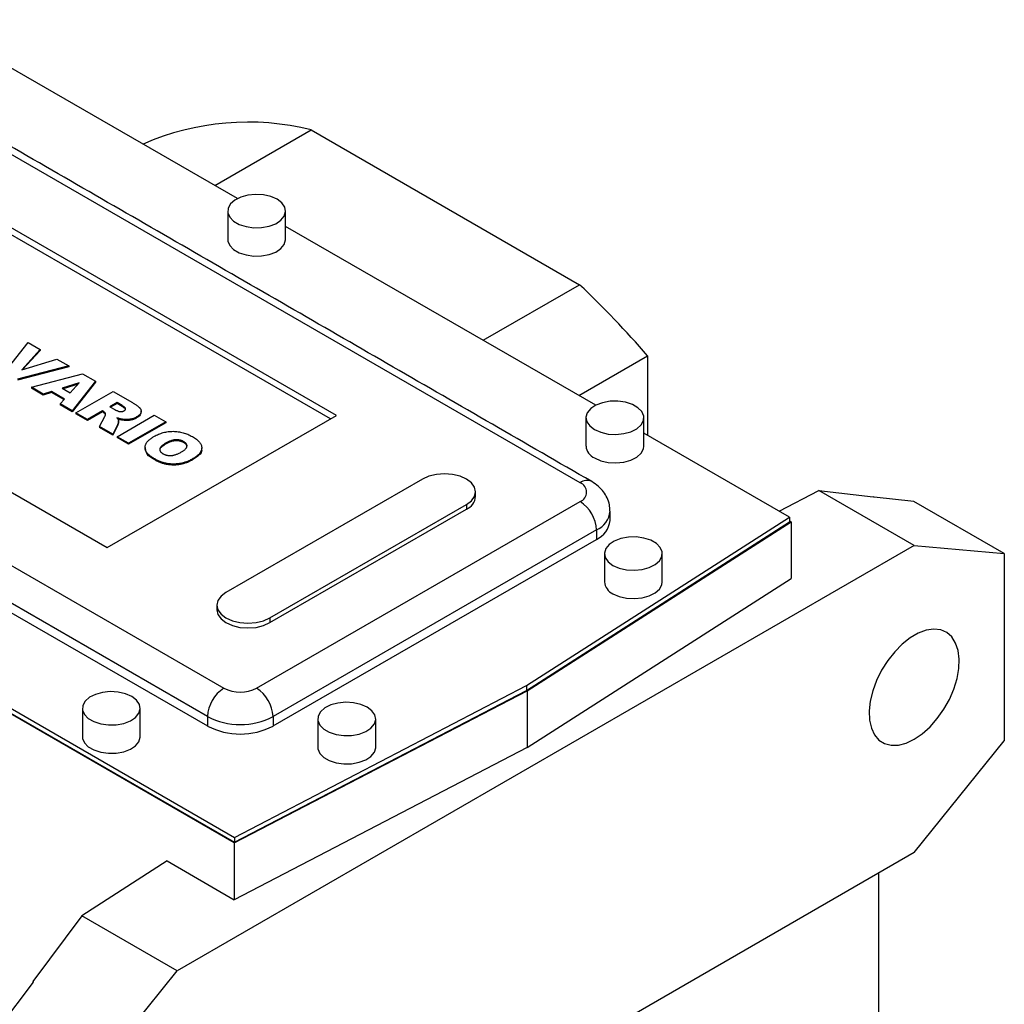
# Model space of a CAD drawing. Extents: x -248 to 3345, y -1118 to 1475.
# Drawn here: x 2622 to 2792, y 198 to 368 of the extents above; entities that cross this region are included whole.
import ezdxf

# ---------------------------------------------------------------- set-up
doc = ezdxf.new("R2010")
doc.units = 0
doc.header["$MEASUREMENT"] = 0

msp = doc.modelspace()

# ---------------------------------------------------------------- linework, layer by layer
at = {"color": 7, "linetype": 'Continuous', "lineweight": -3}
for p, q in [((2659.16, 337.4), (2605.6, 368.32)), ((2718.33, 288.3), (2581.16, 367.49)), ((2655.26, 339.65), (2671.9, 349.26)), ((2671.9, 349.26), (2718.24, 322.52)), ((2676.26, 299.94), (2601.31, 343.21)), ((2675.2, 299.32), (2601.31, 341.98)), ((2519.64, 331.98), (2656.82, 252.79)), ((2721.03, 301.69), (2667.47, 332.6)), ((2658.61, 226.04), (2483.34, 327.22)), ((2483.61, 328.04), (2658.62, 227.01)), ((2483.61, 327.22), (2658.62, 226.19)), ((2653.99, 247.89), (2516.81, 327.08)), ((2516.81, 325.45), (2653.99, 246.26)), ((2701.59, 312.91), (2718.24, 322.52)), ((2561.71, 320.35), (2636.66, 277.08)), ((2619.01, 307.43), (2623, 312.55)), ((2623, 312.55), (2625.09, 311.35)), ((2625.09, 311.35), (2621.92, 307.83)), ((2625.09, 311.18), (2622.12, 307.9)), ((2625.09, 311.35), (2625.09, 311.18)), ((2718.12, 303.37), (2730, 310.23)), ((2730, 310.23), (2730, 296.51)), ((2630.01, 308.5), (2621.18, 306.18)), ((2630.01, 308.34), (2621.18, 306.02)), ((2621.92, 307.83), (2627.99, 309.67)), ((2627.99, 309.67), (2630.01, 308.5)), ((2630.01, 308.5), (2630.01, 308.34)), ((2623.58, 304.79), (2632.37, 307.14)), ((2632.37, 307.14), (2634.63, 305.84)), ((2625.62, 303.62), (2623.58, 304.79)), ((2623.58, 304.79), (2623.58, 304.63)), ((2625.62, 303.46), (2623.58, 304.63)), ((2631.83, 305.56), (2628.87, 304.63)), ((2628.87, 304.63), (2630.26, 303.83)), ((2631.62, 305.33), (2629.05, 304.53)), ((2630.26, 303.83), (2631.83, 305.56)), ((2634.63, 305.84), (2630.6, 300.74)), ((2634.63, 305.68), (2630.6, 300.58)), ((2634.63, 305.84), (2634.63, 305.68)), ((2627.03, 304.06), (2625.62, 303.62)), ((2627.03, 303.89), (2625.62, 303.46)), ((2625.62, 303.62), (2625.62, 303.46)), ((2629.27, 302.77), (2627.03, 304.06)), ((2627.03, 304.06), (2627.03, 303.89)), ((2629.17, 302.66), (2627.03, 303.89)), ((2631.26, 300.36), (2637.69, 304.07)), ((2637.69, 304.07), (2641.03, 302.14)), ((2628.51, 301.95), (2629.27, 302.77)), ((2630.6, 300.74), (2628.51, 301.95)), ((2628.51, 301.95), (2628.51, 301.79)), ((2630.6, 300.58), (2628.51, 301.79)), ((2638.36, 302.14), (2637.11, 301.42)), ((2637.11, 301.42), (2637.96, 300.93)), ((2638.36, 301.98), (2637.25, 301.34)), ((2639.24, 301.63), (2638.36, 302.14)), ((2638.36, 302.14), (2638.36, 301.98)), ((2639.24, 301.47), (2638.36, 301.98)), ((2639.24, 301.63), (2639.24, 301.47)), ((2630.6, 300.74), (2630.6, 300.58)), ((2633.27, 299.2), (2631.26, 300.36)), ((2631.26, 300.36), (2631.26, 300.2)), ((2633.27, 299.04), (2631.26, 300.2)), ((2635.85, 300.7), (2633.27, 299.2)), ((2635.85, 300.53), (2633.27, 299.04)), ((2635.35, 298), (2636.24, 299.74)), ((2636.03, 300.59), (2635.85, 300.7)), ((2635.85, 300.7), (2635.85, 300.53)), ((2636.03, 300.43), (2635.85, 300.53)), ((2636.03, 300.59), (2636.03, 300.43)), ((2636.66, 277.08), (2676.26, 299.94)), ((2638.36, 296.26), (2644.79, 299.97)), ((2641.74, 299.66), (2641.74, 299.5)), ((2644.79, 299.97), (2646.79, 298.82)), ((2633.27, 299.2), (2633.27, 299.04)), ((2637.61, 296.7), (2635.35, 298)), ((2635.35, 298), (2635.35, 297.84)), ((2637.61, 296.53), (2635.35, 297.84)), ((2638.45, 298.33), (2637.61, 296.7)), ((2638.45, 298.16), (2637.61, 296.53)), ((2638.45, 298.33), (2638.45, 298.16)), ((2639.31, 299.27), (2639.31, 299.11)), ((2646.79, 298.82), (2640.36, 295.11)), ((2646.79, 298.65), (2640.36, 294.94)), ((2646.79, 298.82), (2646.79, 298.65)), ((2637.61, 296.7), (2637.61, 296.53)), ((2638.36, 296.26), (2638.36, 296.1)), ((2640.36, 295.11), (2638.36, 296.26)), ((2640.36, 294.94), (2638.36, 296.1)), ((2754.5, 282.36), (2729.35, 296.89)), ((2640.36, 295.11), (2640.36, 294.94)), ((2646.75, 295.13), (2646.75, 294.96)), ((2649.86, 295.4), (2649.86, 295.24)), ((2644.86, 292.42), (2644.86, 292.25)), ((2651.47, 292.46), (2651.47, 292.3)), ((2691.11, 288.91), (2657.17, 269.32)), ((2752.71, 283.4), (2759.55, 286.96)), ((2776.03, 277.44), (2759.55, 286.96)), ((2759.55, 286.96), (2768.97, 285.89)), ((2769.12, 285.8), (2768.97, 285.89)), ((2662.47, 252.79), (2718.33, 285.04)), ((2664.77, 264.93), (2698.71, 284.53)), ((2698.71, 284.53), (2698.71, 283.71)), ((2775.96, 285.07), (2769.12, 285.8)), ((2791.59, 276.05), (2775.96, 285.07)), ((2664.77, 264.12), (2698.71, 283.71)), ((2709.07, 253.24), (2754.5, 282.36)), ((2709.07, 252.42), (2754.5, 281.55)), ((2709.21, 252.34), (2754.78, 281.55)), ((2754.5, 282.36), (2754.5, 281.55)), ((2754.5, 281.71), (2754.78, 281.55)), ((2754.78, 281.55), (2754.78, 271.75)), ((2721.16, 280.14), (2665.3, 247.89)), ((2721.16, 280.14), (2721.16, 278.5)), ((2776.03, 277.44), (2648.76, 203.96)), ((2665.3, 246.26), (2721.16, 278.5)), ((2776.03, 277.44), (2791.59, 276.05)), ((2791.59, 276.05), (2791.59, 243.72)), ((2709.21, 242.54), (2754.78, 271.75)), ((2664.77, 264.93), (2664.77, 264.12)), ((2658.61, 226.04), (2709.21, 252.34)), ((2658.62, 227.01), (2709.07, 253.24)), ((2658.62, 226.19), (2709.07, 252.42)), ((2709.07, 253.24), (2709.07, 252.42)), ((2709.21, 252.34), (2709.21, 242.54)), ((2653.99, 247.89), (2653.99, 246.26)), ((2665.3, 247.89), (2665.3, 246.26)), ((2776.03, 224.37), (2791.59, 243.72)), ((2709.21, 242.54), (2658.61, 216.24)), ((2658.62, 227.01), (2658.62, 226.19)), ((2658.61, 226.04), (2658.61, 216.24)), ((2647.01, 222.93), (2632.27, 213.48)), ((2647.01, 222.93), (2658.61, 216.24)), ((2776.03, 224.37), (2648.76, 150.89)), ((2769.87, 220.81), (2769.87, 105.44)), ((2632.27, 213.48), (2623.79, 202.08)), ((2648.76, 203.96), (2632.27, 213.48)), ((2633.2, 184.61), (2648.76, 203.96)), ((2617.57, 193.64), (2623.95, 201.99)), ((2623.95, 201.99), (2623.79, 202.08))]:
    msp.add_line(p, q, dxfattribs=at)
at = {"color": 7, "linetype": 'Continuous', "lineweight": -3, "flags": 128}
for points in [[(2666.01, 337.29), (2664.92, 337.76), (2663.66, 338.05), (2662.3, 338.13), (2660.96, 338), (2659.73, 337.66), (2658.7, 337.14), (2657.96, 336.49), (2657.55, 335.74), (2657.5, 334.95), (2657.82, 334.19), (2658.49, 333.5), (2659.45, 332.95), (2660.64, 332.56), (2661.96, 332.37), (2663.32, 332.4), (2664.62, 332.64), (2665.76, 333.07), (2666.65, 333.66), (2667.24, 334.37), (2667.47, 335.15), (2667.33, 335.93), (2666.83, 336.66), (2666.01, 337.29)], [(2657.47, 330.35), (2657.5, 330.05), (2657.82, 329.29), (2658.49, 328.6), (2659.45, 328.05), (2660.64, 327.66), (2661.96, 327.47), (2663.32, 327.5), (2664.62, 327.74), (2665.76, 328.17), (2666.65, 328.76), (2667.24, 329.47), (2667.47, 330.25), (2667.47, 330.35)], [(2720.81, 297.49), (2721.89, 297.01), (2723.16, 296.72), (2724.52, 296.64), (2725.86, 296.78), (2727.09, 297.11), (2728.11, 297.63), (2728.86, 298.29), (2729.27, 299.04), (2729.32, 299.82), (2729, 300.59), (2728.33, 301.27), (2727.37, 301.83), (2726.18, 302.21), (2724.86, 302.4), (2723.5, 302.37), (2722.2, 302.13), (2721.06, 301.7), (2720.16, 301.11), (2719.58, 300.4), (2719.35, 299.63), (2719.49, 298.84), (2719.99, 298.11), (2720.81, 297.49)], [(2720.81, 292.59), (2721.89, 292.11), (2723.16, 291.82), (2724.52, 291.74), (2725.86, 291.88), (2727.09, 292.21), (2728.11, 292.73), (2728.86, 293.39), (2729.27, 294.14), (2729.35, 294.63)], [(2698.71, 284.53), (2699.57, 285.17), (2700.1, 285.92), (2700.29, 286.72), (2700.1, 287.52), (2699.57, 288.27), (2698.71, 288.91), (2697.6, 289.41), (2696.3, 289.72), (2694.91, 289.82), (2693.52, 289.72), (2692.22, 289.41), (2691.11, 288.91)], [(2723.99, 274.01), (2725.08, 273.54), (2726.34, 273.25), (2727.7, 273.17), (2729.04, 273.3), (2730.27, 273.64), (2731.3, 274.16), (2732.04, 274.82), (2732.45, 275.57), (2732.5, 276.35), (2732.18, 277.11), (2731.51, 277.8), (2730.55, 278.36), (2729.36, 278.74), (2728.04, 278.93), (2726.68, 278.9), (2725.38, 278.66), (2724.24, 278.23), (2723.35, 277.64), (2722.76, 276.93), (2722.53, 276.15), (2722.67, 275.37), (2723.17, 274.64), (2723.99, 274.01)], [(2723.99, 269.12), (2725.08, 268.64), (2726.34, 268.35), (2727.7, 268.27), (2729.04, 268.41), (2730.27, 268.74), (2731.3, 269.26), (2732.04, 269.92), (2732.45, 270.67), (2732.53, 271.16)], [(2657.17, 269.32), (2656.32, 268.68), (2655.78, 267.93), (2655.6, 267.13), (2655.78, 266.32), (2656.32, 265.58), (2657.17, 264.93), (2658.28, 264.44), (2659.58, 264.13), (2660.97, 264.02), (2662.36, 264.13), (2663.66, 264.44), (2664.77, 264.93)], [(2655.6, 266.31), (2655.78, 265.51), (2656.32, 264.76), (2657.17, 264.12), (2658.28, 263.62), (2659.58, 263.31), (2660.97, 263.21), (2662.36, 263.31), (2663.66, 263.62), (2664.77, 264.12)], [(2776.03, 243.96), (2777.42, 244.91), (2778.77, 246.11), (2780.02, 247.54), (2781.15, 249.14), (2782.12, 250.86), (2782.88, 252.64), (2783.43, 254.44), (2783.74, 256.19), (2783.8, 257.83), (2783.62, 259.32), (2783.19, 260.6), (2782.53, 261.64), (2781.66, 262.4), (2780.61, 262.85), (2779.41, 262.99), (2778.1, 262.8), (2776.73, 262.29), (2775.34, 261.49), (2773.97, 260.41), (2772.66, 259.09), (2771.46, 257.57), (2770.41, 255.91), (2769.54, 254.15), (2768.88, 252.35), (2768.45, 250.57), (2768.26, 248.86), (2768.33, 247.29), (2768.64, 245.9), (2769.19, 244.73), (2769.95, 243.83), (2770.92, 243.23), (2772.05, 242.93), (2773.3, 242.96), (2774.65, 243.31), (2776.03, 243.96)], [(2640.91, 251.36), (2639.82, 251.83), (2638.55, 252.12), (2637.2, 252.2), (2635.86, 252.07), (2634.63, 251.73), (2633.6, 251.22), (2632.86, 250.56), (2632.44, 249.81), (2632.4, 249.02), (2632.72, 248.26), (2633.39, 247.57), (2634.35, 247.02), (2635.54, 246.63), (2636.86, 246.45), (2638.22, 246.47), (2639.52, 246.71), (2640.66, 247.14), (2641.55, 247.74), (2642.14, 248.45), (2642.37, 249.22), (2642.23, 250), (2641.73, 250.73), (2640.91, 251.36)], [(2681.57, 249.52), (2680.48, 250), (2679.21, 250.29), (2677.86, 250.37), (2676.52, 250.23), (2675.29, 249.9), (2674.26, 249.38), (2673.51, 248.72), (2673.1, 247.97), (2673.06, 247.19), (2673.38, 246.42), (2674.05, 245.74), (2675.01, 245.18), (2676.2, 244.8), (2677.52, 244.61), (2678.88, 244.64), (2680.18, 244.87), (2681.32, 245.31), (2682.21, 245.9), (2682.8, 246.61), (2683.03, 247.38), (2682.89, 248.17), (2682.39, 248.9), (2681.57, 249.52)], [(2632.37, 244.42), (2632.4, 244.12), (2632.72, 243.36), (2633.39, 242.68), (2634.35, 242.12), (2635.54, 241.73), (2636.86, 241.55), (2638.22, 241.57), (2639.52, 241.81), (2640.66, 242.24), (2641.55, 242.84), (2642.14, 243.55), (2642.37, 244.32), (2642.37, 244.42)], [(2673.03, 242.58), (2673.06, 242.29), (2673.38, 241.52), (2674.05, 240.84), (2675.01, 240.28), (2676.2, 239.9), (2677.52, 239.71), (2678.88, 239.74), (2680.18, 239.98), (2681.32, 240.41), (2682.21, 241), (2682.8, 241.71), (2683.03, 242.48), (2683.03, 242.58)]]:
    msp.add_lwpolyline(points, dxfattribs=at)
at = {"color": 7, "linetype": 'Continuous', "lineweight": -3}
for centre, radius, start, end in [((2660.94, 305.66), 44.96, 75.887, 113.7296), ((2607.37, 204.63), 161.83, 40.7328, 46.7584), ((2721.83, 294.86), 2.49, 185.3828, 245.9373), ((2719.5, 286.78), 1.92, 64.033, 127.2545), ((2717.71, 286.67), 1.75, 290.7834, 69.2166), ((2697.6, 286.17), 2.7, 294.3096, 354.3702), ((2715.02, 279.86), 6.15, 2.6055, 57.3945), ((2719.58, 283.75), 3.94, 293.6936, 355.0159), ((2719.5, 282.17), 4.02, 294.3747, 354.3052), ((2725.01, 271.39), 2.49, 185.3828, 245.9373), ((2660.13, 247.61), 6.15, 122.6055, 177.3945), ((2659.64, 258.25), 6.15, 242.6097, 297.3903), ((2659.16, 247.61), 6.15, 2.6055, 57.3945), ((2659.64, 258.81), 12.3, 242.6097, 297.3903), ((2659.64, 257.17), 12.3, 242.6097, 297.3903)]:
    msp.add_arc(centre, radius, start, end, dxfattribs=at)
for points in [[(2720.33, 288.5), (2583.16, 367.69)], [(2657.47, 335.25), (2657.47, 330.35)], [(2667.47, 330.35), (2667.47, 335.25)], [(2642.52, 300.49), (2642.52, 300.69)], [(2719.35, 299.53), (2719.35, 294.63)], [(2729.35, 294.63), (2729.35, 299.53)], [(2638.62, 298.82), (2638.62, 299.03)], [(2643.19, 294.38), (2643.19, 294.17)], [(2653, 294.14), (2653, 294.34)], [(2700.29, 285.9), (2700.29, 286.72)], [(2723.51, 281.77), (2723.51, 283.4)], [(2722.53, 276.06), (2722.53, 271.16)], [(2732.53, 271.16), (2732.53, 276.06)], [(2655.6, 267.13), (2655.6, 266.31)], [(2632.37, 249.32), (2632.37, 244.42)], [(2642.37, 244.42), (2642.37, 249.32)], [(2673.03, 247.48), (2673.03, 242.58)], [(2683.03, 242.58), (2683.03, 247.48)]]:
    msp.add_open_spline(points, degree=1, dxfattribs=at)
for points, knots in [([(2639.58, 300.73), (2639.62, 300.75), (2639.71, 300.81), (2639.8, 300.9), (2639.84, 301), (2639.84, 301.09), (2639.82, 301.16), (2639.78, 301.22), (2639.73, 301.28), (2639.67, 301.34), (2639.58, 301.41), (2639.48, 301.48), (2639.37, 301.56), (2639.29, 301.61), (2639.24, 301.63)], [0, 0, 0, 0, 0.10899, 0.207548, 0.302677, 0.398603, 0.449891, 0.506965, 0.570843, 0.640302, 0.718946, 0.803837, 0.897484, 1, 1, 1, 1]), ([(2639.83, 300.9), (2639.84, 300.9), (2639.85, 300.95), (2639.72, 301.18), (2639.46, 301.34), (2639.24, 301.47)], [0, 0, 0, 0, 0.032457, 0.226287, 1, 1, 1, 1]), ([(2641.03, 302.14), (2641.1, 302.1), (2641.25, 302.02), (2641.45, 301.89), (2641.64, 301.77), (2641.8, 301.65), (2641.95, 301.54), (2642.08, 301.43), (2642.19, 301.33), (2642.28, 301.24), (2642.36, 301.14), (2642.43, 301.05), (2642.47, 300.95), (2642.5, 300.85), (2642.52, 300.75), (2642.53, 300.65), (2642.51, 300.54), (2642.49, 300.44), (2642.45, 300.34), (2642.4, 300.23), (2642.33, 300.13), (2642.24, 300.03), (2642.14, 299.94), (2642.02, 299.84), (2641.89, 299.75), (2641.79, 299.69), (2641.74, 299.66)], [0, 0, 0, 0, 0.063757, 0.123497, 0.179241, 0.231421, 0.28015, 0.325043, 0.366173, 0.404189, 0.440207, 0.475493, 0.510323, 0.54538, 0.579969, 0.615156, 0.650932, 0.687489, 0.724288, 0.761378, 0.799024, 0.837015, 0.875805, 0.91579, 0.957227, 1, 1, 1, 1]), ([(2636.37, 300.23), (2636.36, 300.26), (2636.33, 300.33), (2636.26, 300.43), (2636.16, 300.52), (2636.07, 300.57), (2636.03, 300.59)], [0, 0, 0, 0, 0.247455, 0.49428, 0.742134, 1, 1, 1, 1]), ([(2636.37, 300.06), (2636.36, 300.1), (2636.33, 300.17), (2636.26, 300.26), (2636.16, 300.35), (2636.07, 300.4), (2636.03, 300.43)], [0, 0, 0, 0, 0.247455, 0.49428, 0.742134, 1, 1, 1, 1]), ([(2636.24, 299.74), (2636.29, 299.83), (2636.36, 299.96), (2636.36, 300.1), (2636.37, 300.14)], [0, 0, 0, 0, 0.677079, 1, 1, 1, 1]), ([(2637.96, 300.93), (2637.99, 300.91), (2638.06, 300.88), (2638.19, 300.82), (2638.37, 300.75), (2638.5, 300.7), (2638.57, 300.67)], [0, 0, 0, 0, 0.157136, 0.376219, 0.657869, 1, 1, 1, 1]), ([(2639.31, 299.27), (2639.23, 299.28), (2639.08, 299.31), (2638.85, 299.37), (2638.59, 299.44), (2638.42, 299.5), (2638.33, 299.54)], [0, 0, 0, 0, 0.209479, 0.445651, 0.708952, 1, 1, 1, 1]), ([(2638.33, 299.54), (2638.37, 299.49), (2638.44, 299.41), (2638.52, 299.3), (2638.57, 299.19), (2638.6, 299.13), (2638.61, 299.1)], [0, 0, 0, 0, 0.307753, 0.574976, 0.805899, 1, 1, 1, 1]), ([(2638.57, 300.67), (2638.61, 300.66), (2638.69, 300.63), (2638.82, 300.6), (2638.96, 300.59), (2639.09, 300.59), (2639.23, 300.6), (2639.36, 300.63), (2639.48, 300.67), (2639.54, 300.71), (2639.58, 300.73)], [0, 0, 0, 0, 0.12752, 0.252612, 0.374627, 0.500928, 0.627094, 0.751469, 0.873239, 1, 1, 1, 1]), ([(2641.74, 299.66), (2641.65, 299.61), (2641.48, 299.52), (2641.19, 299.41), (2640.9, 299.32), (2640.59, 299.26), (2640.27, 299.23), (2639.95, 299.22), (2639.63, 299.23), (2639.41, 299.26), (2639.31, 299.27)], [0, 0, 0, 0, 0.137749, 0.268408, 0.392738, 0.514823, 0.634671, 0.754198, 0.875351, 1, 1, 1, 1]), ([(2641.74, 299.5), (2641.65, 299.45), (2641.48, 299.36), (2641.19, 299.24), (2640.9, 299.15), (2640.59, 299.1), (2640.27, 299.06), (2639.95, 299.05), (2639.63, 299.07), (2639.41, 299.09), (2639.31, 299.11)], [0, 0, 0, 0, 0.137749, 0.268408, 0.392738, 0.514823, 0.634671, 0.754198, 0.875351, 1, 1, 1, 1]), ([(2642.48, 300.51), (2642.47, 300.34), (2642.44, 299.96), (2641.99, 299.66), (2641.74, 299.5)], [0, 0, 0, 0, 0.440625, 1, 1, 1, 1]), ([(2638.61, 299.1), (2638.61, 299.08), (2638.62, 299.03), (2638.61, 298.94), (2638.6, 298.84), (2638.58, 298.72), (2638.55, 298.6), (2638.52, 298.49), (2638.49, 298.4), (2638.46, 298.35), (2638.45, 298.33)], [0, 0, 0, 0, 0.082109, 0.190902, 0.326027, 0.486777, 0.649897, 0.790442, 0.906769, 1, 1, 1, 1]), ([(2638.6, 298.84), (2638.59, 298.73), (2638.59, 298.5), (2638.49, 298.28), (2638.45, 298.16)], [0, 0, 0, 0, 0.498767, 1, 1, 1, 1]), ([(2639.31, 299.11), (2639.12, 299.14), (2638.83, 299.2), (2638.58, 299.29), (2638.5, 299.32)], [0, 0, 0, 0, 0.6794694, 1, 1, 1, 1]), ([(2644.86, 292.42), (2644.77, 292.47), (2644.6, 292.57), (2644.36, 292.73), (2644.14, 292.88), (2643.95, 293.04), (2643.77, 293.19), (2643.62, 293.35), (2643.5, 293.5), (2643.39, 293.65), (2643.31, 293.81), (2643.25, 293.97), (2643.21, 294.13), (2643.19, 294.29), (2643.19, 294.45), (2643.21, 294.62), (2643.25, 294.78), (2643.32, 294.95), (2643.41, 295.13), (2643.52, 295.3), (2643.66, 295.46), (2643.83, 295.63), (2644.02, 295.8), (2644.23, 295.96), (2644.47, 296.13), (2644.65, 296.23), (2644.74, 296.28)], [0, 0, 0, 0, 0.049265, 0.096677, 0.141872, 0.185416, 0.226951, 0.267082, 0.305493, 0.342904, 0.379519, 0.41576, 0.451977, 0.488591, 0.52564, 0.563299, 0.601786, 0.641304, 0.681713, 0.722898, 0.765127, 0.808941, 0.853783, 0.900597, 0.949282, 1, 1, 1, 1]), ([(2644.74, 296.28), (2644.87, 296.36), (2645.12, 296.5), (2645.52, 296.68), (2645.93, 296.83), (2646.34, 296.96), (2646.76, 297.06), (2647.19, 297.13), (2647.62, 297.17), (2648.05, 297.19), (2648.49, 297.17), (2648.92, 297.13), (2649.35, 297.05), (2649.77, 296.95), (2650.18, 296.82), (2650.59, 296.67), (2650.99, 296.48), (2651.24, 296.34), (2651.37, 296.27)], [0, 0, 0, 0, 0.071344, 0.138901, 0.20343, 0.265428, 0.324943, 0.383291, 0.441077, 0.49884, 0.556643, 0.614487, 0.673028, 0.733221, 0.795383, 0.860103, 0.928175, 1, 1, 1, 1]), ([(2651.37, 296.27), (2651.5, 296.19), (2651.75, 296.04), (2652.08, 295.81), (2652.36, 295.57), (2652.59, 295.33), (2652.77, 295.09), (2652.9, 294.84), (2652.97, 294.59), (2653, 294.34), (2652.98, 294.1), (2652.91, 293.85), (2652.8, 293.61), (2652.63, 293.37), (2652.41, 293.14), (2652.15, 292.9), (2651.83, 292.68), (2651.6, 292.53), (2651.47, 292.46)], [0, 0, 0, 0, 0.073518, 0.143234, 0.20931, 0.272534, 0.332953, 0.391772, 0.449371, 0.506841, 0.564069, 0.620946, 0.678708, 0.737726, 0.798902, 0.862615, 0.929429, 1, 1, 1, 1]), ([(2646.75, 294.96), (2646.53, 294.82), (2646.09, 294.54), (2645.68, 294.14), (2645.75, 293.92), (2645.76, 293.89)], [0, 0, 0, 0, 0.465874, 0.928191, 1, 1, 1, 1]), ([(2646.75, 295.13), (2646.67, 295.08), (2646.52, 295), (2646.33, 294.86), (2646.16, 294.73), (2646.01, 294.61), (2645.9, 294.48), (2645.82, 294.36), (2645.76, 294.24), (2645.73, 294.13), (2645.72, 294.02), (2645.74, 293.91), (2645.78, 293.8), (2645.84, 293.7), (2645.92, 293.6), (2646.02, 293.5), (2646.15, 293.41), (2646.24, 293.35), (2646.29, 293.32)], [0, 0, 0, 0, 0.0906437, 0.174872, 0.2529973, 0.3253009, 0.3921904, 0.4545764, 0.5132558, 0.5681405, 0.6213693, 0.6733524, 0.7251865, 0.777162, 0.8299581, 0.8842232, 0.9405551, 1, 1, 1, 1]), ([(2649.86, 295.4), (2649.81, 295.43), (2649.72, 295.48), (2649.56, 295.55), (2649.39, 295.61), (2649.22, 295.66), (2649.05, 295.69), (2648.87, 295.71), (2648.68, 295.72), (2648.49, 295.72), (2648.29, 295.7), (2648.08, 295.67), (2647.87, 295.62), (2647.66, 295.55), (2647.43, 295.47), (2647.21, 295.37), (2646.97, 295.26), (2646.82, 295.17), (2646.75, 295.13)], [0, 0, 0, 0, 0.057142, 0.112197, 0.165706, 0.21729, 0.268578, 0.320212, 0.372428, 0.425895, 0.481744, 0.540238, 0.603376, 0.671207, 0.744336, 0.82332, 0.908437, 1, 1, 1, 1]), ([(2649.86, 295.24), (2649.81, 295.27), (2649.72, 295.32), (2649.56, 295.39), (2649.39, 295.45), (2649.22, 295.49), (2649.05, 295.53), (2648.87, 295.55), (2648.68, 295.56), (2648.49, 295.56), (2648.29, 295.54), (2648.08, 295.51), (2647.87, 295.46), (2647.66, 295.39), (2647.43, 295.31), (2647.21, 295.21), (2646.97, 295.09), (2646.82, 295.01), (2646.75, 294.96)], [0, 0, 0, 0, 0.057142, 0.112197, 0.165706, 0.21729, 0.268578, 0.320212, 0.372428, 0.425895, 0.481744, 0.540238, 0.603376, 0.671207, 0.744336, 0.82332, 0.908437, 1, 1, 1, 1]), ([(2649.5, 293.64), (2649.57, 293.68), (2649.71, 293.76), (2649.9, 293.88), (2650.05, 294.01), (2650.18, 294.13), (2650.29, 294.25), (2650.37, 294.37), (2650.42, 294.48), (2650.44, 294.6), (2650.45, 294.71), (2650.43, 294.82), (2650.39, 294.92), (2650.32, 295.02), (2650.24, 295.12), (2650.13, 295.22), (2650.01, 295.32), (2649.91, 295.37), (2649.86, 295.4)], [0, 0, 0, 0, 0.086663, 0.167813, 0.243263, 0.313437, 0.379192, 0.441249, 0.499872, 0.555641, 0.610222, 0.663607, 0.716484, 0.770031, 0.824178, 0.880221, 0.939034, 1, 1, 1, 1]), ([(2650.43, 294.49), (2650.41, 294.63), (2650.37, 294.91), (2650.04, 295.13), (2649.86, 295.24)], [0, 0, 0, 0, 0.468302, 1, 1, 1, 1]), ([(2644.86, 292.25), (2644.35, 292.56), (2643.43, 293.11), (2643.33, 293.87), (2643.28, 294.2)], [0, 0, 0, 0, 0.5565593, 1, 1, 1, 1]), ([(2646.29, 293.32), (2646.35, 293.29), (2646.45, 293.24), (2646.61, 293.16), (2646.78, 293.1), (2646.96, 293.05), (2647.13, 293.02), (2647.31, 292.99), (2647.5, 292.99), (2647.69, 292.99), (2647.89, 293), (2648.09, 293.04), (2648.3, 293.1), (2648.53, 293.17), (2648.76, 293.26), (2649, 293.37), (2649.25, 293.49), (2649.42, 293.59), (2649.5, 293.64)], [0, 0, 0, 0, 0.058398, 0.114272, 0.167047, 0.218337, 0.268316, 0.317692, 0.367199, 0.417208, 0.46992, 0.526987, 0.589609, 0.658003, 0.732574, 0.814327, 0.903561, 1, 1, 1, 1]), ([(2652.92, 294.15), (2652.94, 294.08), (2653.09, 293.71), (2652.53, 293.01), (2651.82, 292.53), (2651.47, 292.3)], [0, 0, 0, 0, 0.095655, 0.547007, 1, 1, 1, 1]), ([(2651.47, 292.46), (2651.38, 292.41), (2651.2, 292.31), (2650.92, 292.17), (2650.64, 292.04), (2650.37, 291.93), (2650.09, 291.83), (2649.81, 291.74), (2649.54, 291.68), (2649.26, 291.62), (2648.99, 291.58), (2648.71, 291.55), (2648.43, 291.53), (2648.16, 291.52), (2647.88, 291.52), (2647.6, 291.54), (2647.32, 291.57), (2647.04, 291.61), (2646.76, 291.66), (2646.49, 291.73), (2646.21, 291.81), (2645.93, 291.9), (2645.66, 292.01), (2645.39, 292.13), (2645.12, 292.27), (2644.94, 292.37), (2644.86, 292.42)], [0, 0, 0, 0, 0.051132, 0.100152, 0.146961, 0.191917, 0.234926, 0.276159, 0.316126, 0.354634, 0.392221, 0.429395, 0.466142, 0.502847, 0.539526, 0.576578, 0.613967, 0.652137, 0.690967, 0.730664, 0.771656, 0.814071, 0.857867, 0.903251, 0.950579, 1, 1, 1, 1]), ([(2651.47, 292.3), (2651.38, 292.24), (2651.2, 292.14), (2650.92, 292), (2650.64, 291.88), (2650.37, 291.76), (2650.09, 291.67), (2649.81, 291.58), (2649.54, 291.51), (2649.26, 291.46), (2648.99, 291.41), (2648.71, 291.38), (2648.43, 291.36), (2648.16, 291.36), (2647.88, 291.36), (2647.6, 291.38), (2647.32, 291.41), (2647.04, 291.45), (2646.76, 291.5), (2646.49, 291.57), (2646.21, 291.65), (2645.93, 291.74), (2645.66, 291.85), (2645.39, 291.97), (2645.12, 292.11), (2644.94, 292.2), (2644.86, 292.25)], [0, 0, 0, 0, 0.051132, 0.100152, 0.146961, 0.191917, 0.234926, 0.276159, 0.316126, 0.354634, 0.392221, 0.429395, 0.466142, 0.502847, 0.539526, 0.576578, 0.613967, 0.652137, 0.690967, 0.730664, 0.771656, 0.814071, 0.857867, 0.903251, 0.950579, 1, 1, 1, 1]), ([(2723.48, 283.4), (2723.47, 283.77), (2723.44, 284.55), (2723.04, 285.69), (2722.4, 286.75), (2721.51, 287.73), (2720.75, 288.23), (2720.33, 288.5)], [0, 0, 0, 0, 0.173475, 0.372192, 0.567087, 0.764551, 1, 1, 1, 1])]:
    msp.add_open_spline(points, degree=3, knots=knots, dxfattribs=at)

doc.saveas('drawing.dxf')
